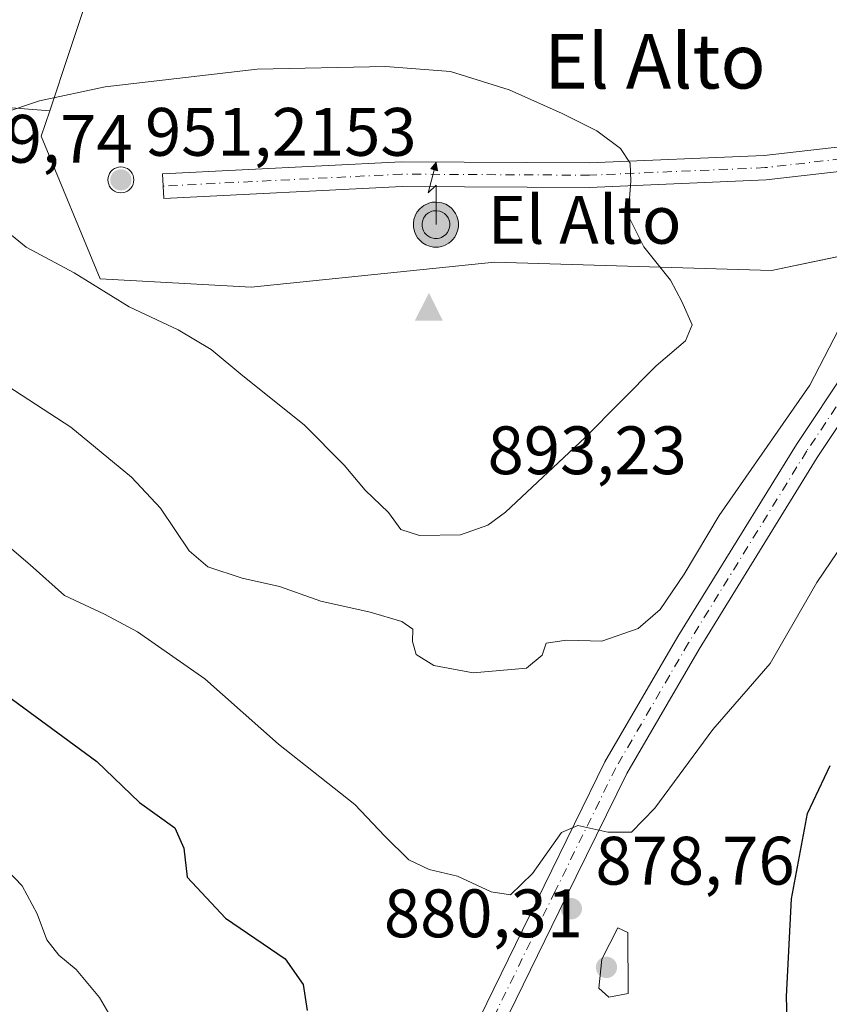
# Model space of a CAD drawing. Units: metres. Extents: x 549558 to 553005, y 4714730 to 4717068.
# Drawn here: x 550617 to 550736, y 4716496 to 4716640 of the extents above; entities that cross this region are included whole.
import ezdxf
from ezdxf.enums import TextEntityAlignment as Align

# ---------------------------------------------------------------- set-up
doc = ezdxf.new("R2010")
doc.units = ezdxf.units.M
doc.header["$MEASUREMENT"] = 0
doc.linetypes.add('DGN Style 4', pattern=[2.638475, 1.318413, -0.659207, 0.001648, -0.659207])
for name, color, linetype, lineweight in [('Aerogenerador Cxs', 7, 'Continuous', 0), ('Antena puntual', 7, 'Continuous', 0), ('Arbolado forestal CxS', 92, 'Continuous', 0), ('Cima', 7, 'Continuous', 0), ('Cota de cima', 7, 'Continuous', 0), ('Curva de nivel maestra', 30, 'Continuous', 30), ('Curva de nivel normal', 30, 'Continuous', 0), ('Instalación de energía eléctrica Cxs', 135, 'Continuous', 0), ('Matorral CxS', 135, 'Continuous', 0), ('Nombre de cima', 7, 'Continuous', 0), ('Núcleo urbano CxS', 7, 'Continuous', 0), ('Pista no pavimentada Cxs', 111, 'Continuous', 0), ('Pista no pavimentada eje', 91, 'DGN Style 4', 0), ('Pista pavimentada eje', 135, 'DGN Style 4', 0), ('Punto de cota en construcción elevada', 7, 'Continuous', 0), ('Punto de cota en terreno', 7, 'Continuous', 0), ('Rótulo de punto de cota en construcción', 7, 'Continuous', 0), ('Rótulo de punto de cota en terreno', 7, 'Continuous', 0), ('Texto cartográfico', 7, 'Continuous', 0)]:
    doc.layers.add(name, color=color, linetype=linetype, lineweight=lineweight)
doc.styles.add('Style-Arial', font='txt')

# ---------------------------------------------------------------- blocks, each defined once
blk = doc.blocks.new('*U21')
at = {"layer": 'Matorral CxS', "color": 135, "linetype": 'Continuous', "lineweight": 0}
blk.add_polyline3d([(550627.6393, 4716644.7855, 885.2733), (550624.3909, 4716635.0401, 888.2084), (550621.5089, 4716626.3933, 889.9145), (550600.9625, 4716628.0053, 888.1106)], dxfattribs=at)
blk = doc.blocks.new('5CIMA')
at = {"layer": 'Matorral CxS', "color": 51, "linetype": 'Continuous', "lineweight": 0}
blk.add_solid([(-0.205, -0.136), (0, 0.273), (0.205, -0.136)], dxfattribs=at)
blk = doc.blocks.new('5PATER')
at = {"layer": 'Instalación de energía eléctrica Cxs', "linetype": 'Continuous', "lineweight": 0}
h = blk.add_hatch(color=51, dxfattribs=at)
edge = h.paths.add_edge_path()
edge.add_ellipse((0, 0), major_axis=(-0.11, -0.111), ratio=0.999422, start_angle=0, end_angle=360)
blk = doc.blocks.new('5PANOT')
at = {"layer": 'Instalación de energía eléctrica Cxs', "linetype": 'Continuous', "lineweight": 0}
h = blk.add_hatch(color=1, dxfattribs=at)
edge = h.paths.add_edge_path()
edge.add_arc((0, 0), 0.156, 270, 630)
blk = doc.blocks.new('5ANTEN')
at = {"layer": 'Pista pavimentada eje', "linetype": 'Continuous', "lineweight": 0, "extrusion": (0, 0, -1)}
blk.add_hatch(color=5, dxfattribs=at).paths.add_polyline_path([(-0.0254, 0.7572), (-0.0074, 0.8788), (0.0718, 0.7896)])
at = {"layer": 'Pista pavimentada eje', "linetype": 'Continuous', "lineweight": 0}
for points in [[(0.039, -0.3583), (-0.0328, -0.3574), (-0.0921, -0.3441), (-0.1438, -0.3251), (-0.1919, -0.2949), (-0.2269, -0.263), (-0.2647, -0.2219), (-0.2906, -0.178), (-0.3112, -0.1303), (-0.3232, -0.064), (-0.3252, -0.0046), (-0.3178, 0.0489), (-0.2941, 0.1163), (-0.2696, 0.1597), (-0.2321, 0.2034), (-0.1989, 0.2326), (-0.171, 0.2528), (-0.099, 0.2862), (-0.0524, 0.2994), (0.0124, 0.3021), (0.0915, 0.2914), (0.1483, 0.269), (0.2024, 0.2377), (0.2338, 0.2116), (0.2578, 0.185), (0.291, 0.1357), (0.312, 0.0935), (0.3246, 0.0511), (0.3333, 0.0027), (0.3324, -0.0536), (0.3246, -0.1024), (0.305, -0.1598), (0.2789, -0.2113), (0.2476, -0.2515), (0.229, -0.2727), (0.1906, -0.3008), (0.1399, -0.3302), (0.0916, -0.3488)], [(0.0285, -0.2317), (-0.018, -0.2311), (-0.0563, -0.2225), (-0.0877, -0.2109), (-0.1151, -0.1938), (-0.1376, -0.1733), (-0.1625, -0.1461), (-0.1776, -0.1206), (-0.1893, -0.0935), (-0.1971, -0.0505), (-0.1984, -0.0112), (-0.1942, 0.019), (-0.1785, 0.0638), (-0.1655, 0.0867), (-0.1419, 0.1143), (-0.1199, 0.1337), (-0.1067, 0.1432), (-0.0549, 0.1672), (-0.0323, 0.1736), (0.0065, 0.1753), (0.0594, 0.1681), (0.0931, 0.1548), (0.1298, 0.1336), (0.146, 0.1201), (0.1579, 0.1069), (0.1815, 0.0719), (0.1939, 0.047), (0.2013, 0.0218), (0.2066, -0.0076), (0.2061, -0.0426), (0.2014, -0.0718), (0.1882, -0.1105), (0.1716, -0.1432), (0.1501, -0.1709), (0.1431, -0.1788), (0.1213, -0.1948), (0.0851, -0.2158), (0.0573, -0.2265)]]:
    blk.add_hatch(color=5, dxfattribs=at).paths.add_polyline_path(points)
at = {"layer": 'Pista pavimentada eje', "color": 7, "linetype": 'Continuous', "lineweight": 0, "elevation": 0.05, "flags": 128}
blk.add_lwpolyline([(0.007, -0.0288), (0.0074, 0.5504), (-0.1102, 0.4384), (0.0074, 0.8788)], dxfattribs=at)
at = {"layer": 'Pista pavimentada eje', "color": 7, "linetype": 'Continuous', "lineweight": 0, "flags": 128}
for points in [[(-0.2321, 0.2034), (-0.2696, 0.1597), (-0.2941, 0.1163), (-0.3178, 0.0489), (-0.3252, -0.0046), (-0.3232, -0.064), (-0.3112, -0.1303), (-0.2906, -0.178), (-0.2647, -0.2219), (-0.2269, -0.263), (-0.1919, -0.2949), (-0.1438, -0.3251), (-0.0921, -0.3441), (-0.0328, -0.3574), (0.039, -0.3583), (0.0916, -0.3488), (0.1399, -0.3302), (0.1906, -0.3008), (0.229, -0.2727), (0.2476, -0.2515), (0.2789, -0.2113), (0.305, -0.1598), (0.3246, -0.1024), (0.3324, -0.0536), (0.3333, 0.0027), (0.3246, 0.0511), (0.312, 0.0935), (0.291, 0.1357), (0.2578, 0.185), (0.2338, 0.2116), (0.2024, 0.2377), (0.1483, 0.269), (0.0915, 0.2914), (0.0124, 0.3021), (-0.0524, 0.2994), (-0.099, 0.2862), (-0.171, 0.2528), (-0.1989, 0.2326)], [(-0.1419, 0.1143), (-0.1655, 0.0867), (-0.1785, 0.0638), (-0.1942, 0.019), (-0.1984, -0.0112), (-0.1971, -0.0505), (-0.1893, -0.0935), (-0.1776, -0.1206), (-0.1625, -0.1461), (-0.1376, -0.1733), (-0.1151, -0.1938), (-0.0877, -0.2109), (-0.0563, -0.2225), (-0.018, -0.2311), (0.0285, -0.2317), (0.0573, -0.2265), (0.0851, -0.2158), (0.1213, -0.1948), (0.1431, -0.1788), (0.1501, -0.1709), (0.1716, -0.1432), (0.1882, -0.1105), (0.2014, -0.0718), (0.2061, -0.0426), (0.2066, -0.0076), (0.2013, 0.0218), (0.1939, 0.047), (0.1815, 0.0719), (0.1579, 0.1069), (0.146, 0.1201), (0.1298, 0.1336), (0.0931, 0.1548), (0.0594, 0.1681), (0.0065, 0.1753), (-0.0323, 0.1736), (-0.0549, 0.1672), (-0.1067, 0.1432), (-0.1199, 0.1337)]]:
    blk.add_lwpolyline(points, close=True, dxfattribs=at)
at = {"layer": 'Pista pavimentada eje', "color": 7, "linetype": 'Continuous', "lineweight": 0}
blk.add_3dface([(0.0074, 0.8788, 0.05), (0.0254, 0.7572, 0.05), (-0.0718, 0.7896, 0.05)], dxfattribs=at)

msp = doc.modelspace()

# ---------------------------------------------------------------- linework, layer by layer
at = {"layer": 'Aerogenerador Cxs', "color": 7, "linetype": 'Continuous', "lineweight": 0}
msp.add_polyline3d([(550631.924, 4716618.1666, 943.0531), (550632.2539, 4716618.1377, 943.9731), (550632.5738, 4716618.052, 944.9295), (550632.874, 4716617.912, 945.2858), (550633.1453, 4716617.7221, 945.8578), (550633.3795, 4716617.4879, 946.5369), (550633.5694, 4716617.2166, 945.8231), (550633.7094, 4716616.9164, 945.1018), (550633.7951, 4716616.5965, 944.4235), (550633.824, 4716616.2666, 943.8465), (550633.7951, 4716615.9367, 943.4318), (550633.7094, 4716615.6168, 943.235), (550633.5694, 4716615.3166, 943.3002), (550633.3795, 4716615.0453, 943.6534), (550633.1453, 4716614.8111, 944.2994), (550632.874, 4716614.6212, 945.2182), (550632.5738, 4716614.4812, 946.3671), (550632.2539, 4716614.3955, 945.3984), (550631.924, 4716614.3666, 943.7131), (550631.5941, 4716614.3955, 942.0859), (550631.2742, 4716614.4812, 940.6151), (550630.974, 4716614.6212, 939.3885), (550630.7027, 4716614.8111, 938.4756), (550630.4685, 4716615.0453, 937.9212), (550630.2786, 4716615.3166, 937.7425), (550630.1386, 4716615.6168, 937.9271), (550630.0529, 4716615.9367, 938.4379), (550630.024, 4716616.2666, 939.2158), (550630.0529, 4716616.5965, 940.1886), (550630.1386, 4716616.9164, 941.2774), (550630.2786, 4716617.2166, 942.4062), (550630.4685, 4716617.4879, 943.5083), (550630.7027, 4716617.7221, 942.801), (550630.974, 4716617.912, 942.3354), (550631.2742, 4716618.052, 942.2215), (550631.5941, 4716618.1377, 942.4634)], close=True, dxfattribs=at)
msp.add_polyline3d([(550631.924, 4716618.1666, 943.0531), (550632.254, 4716618.1378, 943.9727), (550632.5739, 4716618.052, 944.9294), (550632.874, 4716617.9121, 945.2852), (550633.1453, 4716617.7221, 945.8578), (550633.3795, 4716617.4879, 946.5369), (550633.5695, 4716617.2166, 945.8229), (550633.7095, 4716616.9165, 945.1018), (550633.7952, 4716616.5966, 944.4234), (550633.824, 4716616.2666, 943.8465), (550633.7952, 4716615.9367, 943.4315), (550633.7095, 4716615.6168, 943.2347), (550633.5695, 4716615.3166, 943.2999), (550633.3795, 4716615.0453, 943.6534), (550633.1453, 4716614.8111, 944.2994), (550632.874, 4716614.6212, 945.2182), (550632.5739, 4716614.4812, 946.3667), (550632.254, 4716614.3955, 945.3989), (550631.924, 4716614.3666, 943.7131), (550631.5941, 4716614.3955, 942.0859), (550631.2742, 4716614.4812, 940.6151), (550630.974, 4716614.6212, 939.3885), (550630.7027, 4716614.8111, 938.4756), (550630.4686, 4716615.0453, 937.9217), (550630.2786, 4716615.3166, 937.7425), (550630.1386, 4716615.6168, 937.9271), (550630.0529, 4716615.9367, 938.4379), (550630.024, 4716616.2666, 939.2158), (550630.0529, 4716616.5966, 940.1888), (550630.1386, 4716616.9165, 941.2776), (550630.2786, 4716617.2166, 942.4062), (550630.4686, 4716617.4879, 943.5085), (550630.7027, 4716617.7221, 942.801), (550630.974, 4716617.9121, 942.3348), (550631.2742, 4716618.052, 942.2215), (550631.5941, 4716618.1378, 942.4629), (550631.924, 4716618.1666, 943.0531)], dxfattribs=at)
at = {"layer": 'Arbolado forestal CxS', "color": 92, "linetype": 'Continuous', "lineweight": 0}
for points in [[(550600.9625, 4716628.0053, 888.1106), (550621.5089, 4716626.3933, 889.9145), (550620.2669, 4716622.6675, 890.282), (550628.8687, 4716601.7775, 890.5112), (550650.9877, 4716600.5487, 892.5249), (550686.6193, 4716604.2349, 891.6221), (550727.1707, 4716603.0057, 887.5303), (550756.6623, 4716609.1495, 884.775), (550791.0693, 4716621.4373, 884.3062), (550795.6805, 4716624.2039, 884.682), (550802.7819, 4716628.4647, 885.3381), (550836.7133, 4716611.4985, 884.2268), (550889.7571, 4716600.8889, 881.614), (550927.4773, 4716594.9943, 880.1004)], [(550621.5089, 4716626.3933, 889.9145), (550620.2669, 4716622.6675, 890.282), (550628.8687, 4716601.7775, 890.5112), (550650.9877, 4716600.5487, 892.5249), (550686.6193, 4716604.2349, 891.6221), (550727.1707, 4716603.0057, 887.5303), (550756.6623, 4716609.1495, 884.775), (550791.0693, 4716621.4373, 884.3062), (550795.6805, 4716624.2039, 884.682), (550802.7819, 4716628.4647, 885.3381)], [(550600.9625, 4716628.0053, 888.1106), (550621.5089, 4716626.3933, 889.9145)]]:
    msp.add_polyline3d(points, dxfattribs=at)
at = {"layer": 'Curva de nivel maestra', "color": 30, "linetype": 'Continuous', "lineweight": 30, "elevation": 875, "flags": 128}
for points in [[(550608.66, 4716545.6301), (550628.38, 4716531.1401), (550634.65, 4716525.1501), (550639.84, 4716521.4201), (550641.12, 4716518.4601), (550641.65, 4716514.1801), (550647.23, 4716508.1801), (550655.99, 4716502.2701), (550658.59, 4716498.5101), (550659.21, 4716494.6801)], [(550729.54, 4716490.0201), (550729.37, 4716496.7201), (550730.1, 4716511.0201), (550732.42, 4716523.5001), (550735.73, 4716530.5301)]]:
    msp.add_lwpolyline(points, dxfattribs=at)
at = {"layer": 'Curva de nivel normal', "color": 30, "linetype": 'Continuous', "lineweight": 0, "flags": 128}
for points, elevation in [([(550670.65, 4716632.8801), (550651.89, 4716632.4901), (550629.61, 4716629.8801), (550620, 4716627.8301), (550614.65, 4716626.0401)], 890), ([(550614.83, 4716609.0601), (550618.04, 4716606.4001), (550625.08, 4716602.6501), (550633.12, 4716597.6801), (550640.3, 4716594.3101), (550645.12, 4716591.4501), (550649.76, 4716587.5701), (550658.77, 4716580.4101), (550664.61, 4716574.5101), (550667.68, 4716570.8601), (550671.08, 4716567.5901), (550672.9, 4716565.0901), (550675.65, 4716564.2201), (550681.61, 4716564.3101), (550685.61, 4716565.7301), (550688.22, 4716567.6201), (550699.88, 4716578.5701), (550710.25, 4716589.0601), (550714.59, 4716592.7301), (550715.55, 4716595.0601), (550714.03, 4716598.4501), (550712.36, 4716601.6101), (550708.48, 4716606.4501), (550706.19, 4716611.0601), (550706.55, 4716616.0601), (550706.47, 4716618.7301), (550705.06, 4716620.8801), (550701.59, 4716623.4301), (550696.52, 4716625.9801), (550688.77, 4716629.4501), (550680.16, 4716632.1201), (550670.65, 4716632.8801)], 890), ([(550615.36, 4716586.0801), (550624.61, 4716580.0801), (550633.48, 4716572.7301), (550637.72, 4716568.2001), (550641.92, 4716561.9801), (550644.65, 4716559.6301), (550649.68, 4716557.9601), (550655.16, 4716556.7301), (550661.21, 4716554.6101), (550668.42, 4716552.9801), (550673.03, 4716551.6101), (550674.68, 4716550.5101), (550674.62, 4716548.7201), (550675.13, 4716546.8001), (550677.74, 4716545.1901), (550683.51, 4716544.1001), (550691.28, 4716544.7701), (550693.61, 4716546.6901), (550694.18, 4716548.4501), (550697.15, 4716548.8701), (550702.3, 4716548.7401), (550707.64, 4716550.6201), (550710.88, 4716553.3901), (550714.36, 4716558.5701), (550719.51, 4716567.1301), (550732.78, 4716586.2301), (550744.04, 4716607.9801)], 885), ([(550741.77, 4716569.1401), (550733.81, 4716557.3301), (550726.96, 4716545.5001), (550718.55, 4716535.8001), (550710.1, 4716524.3001), (550706.66, 4716520.7701), (550703.21, 4716520.8101), (550698.83, 4716521.7601), (550696.41, 4716520.7201), (550692.15, 4716514.7401), (550688.94, 4716511.6201), (550686.13, 4716512.0401), (550681.21, 4716514.3701), (550677.06, 4716515.3201), (550674.06, 4716516.7601), (550670.56, 4716520.1801), (550666.15, 4716524.8601), (550654.99, 4716533.6501), (550644.2, 4716543.2501), (550634.36, 4716550.1201), (550629.54, 4716552.7101), (550623.67, 4716555.4301), (550618.66, 4716559.9101), (550611.52, 4716565.9801)], 880), ([(550615.27, 4716515.2201), (550617.48, 4716512.9101), (550619.65, 4716508.8201), (550621.1, 4716505.0501), (550622.83, 4716502.7901), (550625.38, 4716500.7001), (550628.79, 4716496.5801), (550632.22, 4716490.7401)], 870), ([(550704.67, 4716506.8101), (550702.32, 4716502.2101), (550701.86, 4716497.9701), (550703.33, 4716496.6501), (550706.18, 4716497.1601), (550706.15, 4716506.1001), (550704.67, 4716506.8101)], 880)]:
    msp.add_lwpolyline(points, dxfattribs=dict(at, elevation=elevation))
at = {"layer": 'Instalación de energía eléctrica Cxs', "color": 135, "linetype": 'Continuous', "lineweight": 0}
for points in [[(550751.3993, 4716608.0531, 884.7747), (550727.1707, 4716603.0057, 887.3794), (550686.6193, 4716604.2349, 891.7708), (550650.9877, 4716600.5487, 892.6176), (550628.8687, 4716601.7775, 898.8325), (550620.2669, 4716622.6675, 891.2), (550621.5089, 4716626.3933, 890.5328), (550624.3909, 4716635.0401, 889.2955), (550627.6393, 4716644.7855, 886.1416), (550644.8433, 4716644.7855, 887.7344), (550687.8481, 4716641.0991, 890.3906), (550717.3397, 4716646.0139, 886.7888), (550741.9161, 4716641.0987, 886.9553), (550756.2861, 4716641.0987, 885.3793)], [(550821.7897, 4716639.8693, 887.7123), (550802.7819, 4716628.4647, 886.2594), (550795.6805, 4716624.2039, 884.6813), (550791.0693, 4716621.4373, 884.3938), (550756.6623, 4716609.1495, 884.7421), (550727.1707, 4716603.0057, 887.3794), (550686.6193, 4716604.2349, 891.7708), (550650.9877, 4716600.5487, 892.6176), (550628.8687, 4716601.7775, 898.8325), (550620.2669, 4716622.6675, 891.2), (550621.5089, 4716626.3933, 890.5328), (550624.3909, 4716635.0401, 889.2955), (550627.6393, 4716644.7855, 886.1416)]]:
    msp.add_polyline3d(points, dxfattribs=at)
at = {"layer": 'Matorral CxS', "color": 135, "linetype": 'Continuous', "lineweight": 0}
for points in [[(550897.9747, 4716852.4477, 877.7048), (550884.4581, 4716834.0159, 877.2265), (550874.6277, 4716816.8123, 876.3107), (550869.7123, 4716798.3803, 876.6119), (550874.6281, 4716770.1177, 880.7338), (550877.0857, 4716751.6855, 884.6535), (550873.3995, 4716729.5675, 886.0668), (550865.6666, 4716716.6813, 885.7325), (550858.6539, 4716704.9957, 885.8312), (550840.2215, 4716693.9363, 885.9739), (550818.1029, 4716681.6483, 886.3595), (550816.5483, 4716681.4263, 886.2786), (550800.8995, 4716679.1909, 885.6859), (550783.6957, 4716670.5895, 885.8808), (550769.9865, 4716647.0879, 886.3181), (550766.4925, 4716641.0985, 886.0351), (550757.6079, 4716641.0987, 885.0491), (550741.9161, 4716641.0987, 885.1845), (550717.3397, 4716646.0139, 884.8731), (550687.8481, 4716641.0991, 886.7553), (550644.8433, 4716644.7855, 885.343), (550627.6393, 4716644.7855, 885.2733), (550624.3909, 4716635.0401, 888.2084), (550621.5089, 4716626.3933, 889.9145)], [(550600.9625, 4716628.0053, 888.1106), (550621.5089, 4716626.3933, 889.9145)]]:
    msp.add_polyline3d(points, dxfattribs=at)
at = {"layer": 'Núcleo urbano CxS', "color": 7, "linetype": 'Continuous', "lineweight": 0}
for points in [[(550897.9747, 4716852.4477, 877.7048), (550884.4581, 4716834.0159, 877.2265), (550874.6277, 4716816.8123, 876.3107), (550869.7123, 4716798.3803, 876.6119), (550874.6281, 4716770.1177, 880.7338), (550877.0857, 4716751.6855, 884.6535), (550873.3995, 4716729.5675, 886.0668), (550865.6666, 4716716.6813, 885.7325), (550858.6539, 4716704.9957, 885.8312), (550840.2215, 4716693.9363, 885.9739), (550818.1029, 4716681.6483, 886.3595), (550816.5483, 4716681.4263, 886.2786), (550800.8995, 4716679.1909, 885.6859), (550783.6957, 4716670.5895, 885.8808), (550769.9865, 4716647.0879, 886.3181), (550766.4925, 4716641.0985, 886.0351), (550757.6079, 4716641.0987, 885.0491), (550741.9161, 4716641.0987, 885.1845), (550717.3397, 4716646.0139, 884.8731), (550687.8481, 4716641.0991, 886.7553), (550644.8433, 4716644.7855, 885.343), (550627.6393, 4716644.7855, 885.2733), (550624.3909, 4716635.0401, 888.2084), (550621.5089, 4716626.3933, 889.9145)], [(550821.7897, 4716639.8693, 887.667), (550802.7819, 4716628.4647, 885.3381), (550795.6805, 4716624.2039, 884.682), (550791.0693, 4716621.4373, 884.3062), (550756.6623, 4716609.1495, 884.775), (550727.1707, 4716603.0057, 887.5303), (550686.6193, 4716604.2349, 891.6221), (550650.9877, 4716600.5487, 892.5249), (550628.8687, 4716601.7775, 890.5112), (550620.2669, 4716622.6675, 890.282), (550621.5089, 4716626.3933, 889.9145), (550624.3909, 4716635.0401, 888.2084), (550627.6393, 4716644.7855, 885.2733)], [(550621.5089, 4716626.3933, 889.9145), (550620.2669, 4716622.6675, 890.282), (550628.8687, 4716601.7775, 890.5112), (550650.9877, 4716600.5487, 892.5249), (550686.6193, 4716604.2349, 891.6221), (550727.1707, 4716603.0057, 887.5303), (550756.6623, 4716609.1495, 884.775), (550791.0693, 4716621.4373, 884.3062), (550795.6805, 4716624.2039, 884.682), (550802.7819, 4716628.4647, 885.3381)]]:
    msp.add_polyline3d(points, dxfattribs=at)
at = {"layer": 'Pista no pavimentada Cxs', "color": 111, "linetype": 'Continuous', "lineweight": 0}
for points in [[(550678.1141, 4716480.6587, 875.4927), (550693.8643, 4716512.9207, 879.7196), (550702.7833, 4716531.0777, 881.441), (550713.4629, 4716549.4081, 883.246), (550730.7951, 4716577.5533, 884.3485), (550745.7513, 4716599.9873, 884.6183), (550751.4105, 4716607.9285, 884.7707), (550755.6641, 4716613.8973, 884.93), (550763.9887, 4716623.3423, 885.1492), (550771.7573, 4716631.9203, 885.5639), (550781.9147, 4716638.9199, 886.5796), (550819.7453, 4716659.4247, 891.0971)], [(550821.5337, 4716656.2991, 888.5947), (550783.7993, 4716635.8465, 891.2775), (550774.1447, 4716629.1935, 885.5142), (550766.6733, 4716620.9439, 885.0377), (550765.6161, 4716619.7443, 884.9774), (550763.9765, 4716617.8841, 884.932), (550758.4879, 4716611.6565, 884.7781), (550748.7155, 4716597.9437, 884.4261), (550733.8265, 4716575.6103, 883.714), (550716.5513, 4716547.5579, 882.4252), (550705.9583, 4716529.3757, 880.9812), (550697.0973, 4716511.3375, 879.1012), (550681.3841, 4716479.1513, 875.4365)], [(550751.4105, 4716607.9285, 884.7707), (550751.1313, 4716611.0311, 884.8717), (550749.7467, 4716614.5913, 885.0674), (550747.6701, 4716616.8657, 885.2965), (550746.0877, 4716617.6569, 885.4898), (550743.0601, 4716618.1735, 885.787), (550726.3579, 4716616.2647, 887.7837), (550700.5329, 4716615.1487, 890.6484), (550673.0751, 4716615.3075, 892.1441), (550638.2003, 4716613.5637, 918.0555), (550638.0205, 4716617.1593, 934.1567), (550672.9957, 4716618.9079, 892.1257), (550700.4655, 4716618.7491, 891.2448), (550726.0755, 4716619.8557, 887.7766), (550742.7109, 4716621.7569, 885.8726), (550750.6863, 4716623.4419, 885.355), (550760.5753, 4716627.1009, 885.1414), (550771.7573, 4716631.9203, 885.5639)], [(550763.9765, 4716617.8841, 884.932), (550758.4879, 4716611.6565, 884.7781), (550748.7155, 4716597.9437, 884.4261), (550733.8265, 4716575.6103, 883.714), (550716.5513, 4716547.5579, 882.4252), (550705.9583, 4716529.3757, 880.9812), (550697.0973, 4716511.3375, 879.1012), (550681.3841, 4716479.1513, 875.4365)], [(550678.1141, 4716480.6587, 875.4927), (550693.8643, 4716512.9207, 879.7196), (550702.7833, 4716531.0777, 881.441), (550713.4629, 4716549.4081, 883.246), (550730.7951, 4716577.5533, 884.3485), (550745.7513, 4716599.9873, 884.6183), (550751.4105, 4716607.9285, 884.7707)]]:
    msp.add_polyline3d(points, dxfattribs=at)
msp.add_polyline3d([(550751.4105, 4716607.9285, 884.7707), (550751.1313, 4716611.0311, 884.8717), (550749.7467, 4716614.5913, 885.0674), (550747.6701, 4716616.8657, 885.2965), (550746.0877, 4716617.6569, 885.4898), (550743.0601, 4716618.1735, 885.787), (550726.3579, 4716616.2647, 887.7837), (550700.5329, 4716615.1487, 890.6484), (550673.0751, 4716615.3075, 892.1441), (550638.2003, 4716613.5637, 918.0555), (550638.0205, 4716617.1593, 934.1567), (550672.9957, 4716618.9079, 892.1257), (550700.4655, 4716618.7491, 891.2448), (550726.0755, 4716619.8557, 887.7766), (550742.7109, 4716621.7569, 885.8726), (550750.6863, 4716623.4419, 885.355), (550760.5753, 4716627.1009, 885.1414), (550771.7573, 4716631.9203, 885.5639), (550763.9887, 4716623.3423, 885.1492), (550755.6641, 4716613.8973, 884.93)], close=True, dxfattribs=at)
at = {"layer": 'Pista no pavimentada eje', "color": 91, "linetype": 'DGN Style 4', "lineweight": 0}
for points in [[(550764.2671, 4716620.9361, 885.0636), (550752.7281, 4716620.7589, 885.1612), (550742.8855, 4716619.9653, 885.8309), (550726.2167, 4716618.0603, 887.8033), (550700.4993, 4716616.9489, 890.6857), (550673.0353, 4716617.1077, 892.1514), (550638.1103, 4716615.3615, 926.0572)], [(550764.2671, 4716620.9361, 885.0636), (550757.0759, 4716612.7769, 884.8889), (550747.2335, 4716598.9655, 884.5173), (550732.3109, 4716576.5817, 883.9362), (550715.0071, 4716548.4829, 882.7664), (550704.3709, 4716530.2267, 881.1873), (550695.4809, 4716512.1291, 879.3674), (550679.7491, 4716479.9051, 875.4636)]]:
    msp.add_polyline3d(points, dxfattribs=at)

# ---------------------------------------------------------------- block references
at = {"layer": 'Antena puntual', "color": 7, "linetype": 'Continuous', "lineweight": 0, "xscale": 10, "yscale": 10, "zscale": 10}
msp.add_blockref('5ANTEN', (550678, 4716609.9999), dxfattribs=at)
at = {"layer": 'Cima', "color": 7, "linetype": 'Continuous', "lineweight": 0, "xscale": 10, "yscale": 10, "zscale": 10}
msp.add_blockref('5CIMA', (550677, 4716597, 893.23), dxfattribs=at)
at = {"layer": 'Matorral CxS', "color": 135, "linetype": 'Continuous', "lineweight": 0}
msp.add_blockref('*U21', (0, 0), dxfattribs=at)
at = {"layer": 'Punto de cota en construcción elevada', "color": 7, "linetype": 'Continuous', "lineweight": 0, "xscale": 10, "yscale": 10, "zscale": 10}
msp.add_blockref('5PANOT', (550631.924, 4716616.2666, 951.2153), dxfattribs=at)
at = {"layer": 'Punto de cota en terreno', "color": 7, "linetype": 'Continuous', "lineweight": 0, "xscale": 10, "yscale": 10, "zscale": 10}
for p in [(550697.86, 4716509.59, 878.76), (550703, 4716501, 880.31)]:
    msp.add_blockref('5PATER', p, dxfattribs=at)

# ---------------------------------------------------------------- texts
at = {"layer": 'Cota de cima', "color": 7, "linetype": 'Continuous', "lineweight": 0, "style": 'Style-Arial'}
msp.add_text('893,23', height=7, dxfattribs=at).set_placement((550685.599, 4716573.1875))
at = {"layer": 'Nombre de cima', "color": 7, "linetype": 'Continuous', "lineweight": 0, "style": 'Style-Arial'}
msp.add_text('El Alto', height=7, dxfattribs=at).set_placement((550685.599, 4716606.9219))
at = {"layer": 'Rótulo de punto de cota en construcción', "color": 7, "linetype": 'Continuous', "lineweight": 0, "style": 'Style-Arial'}
msp.add_text('951,2153', height=7, dxfattribs=at).set_placement((550635.4518, 4716619.7944))
at = {"layer": 'Rótulo de punto de cota en terreno', "color": 7, "linetype": 'Continuous', "lineweight": 0, "style": 'Style-Arial'}
for s, p in [('889,74', (550604.4812, 4716618.7778)), ('878,76', (550701.3878, 4716513.1178)), ('880,31', (550670.4172, 4716505.4097))]:
    msp.add_text(s, height=7, dxfattribs=at).set_placement(p)
at = {"layer": 'Texto cartográfico', "color": 7, "linetype": 'Continuous', "lineweight": 0, "style": 'Style-Arial'}
msp.add_text('El Alto', height=8, dxfattribs=at).set_placement((550710.0812, 4716633.6402), align=Align.MIDDLE_CENTER)

doc.saveas('drawing.dxf')
